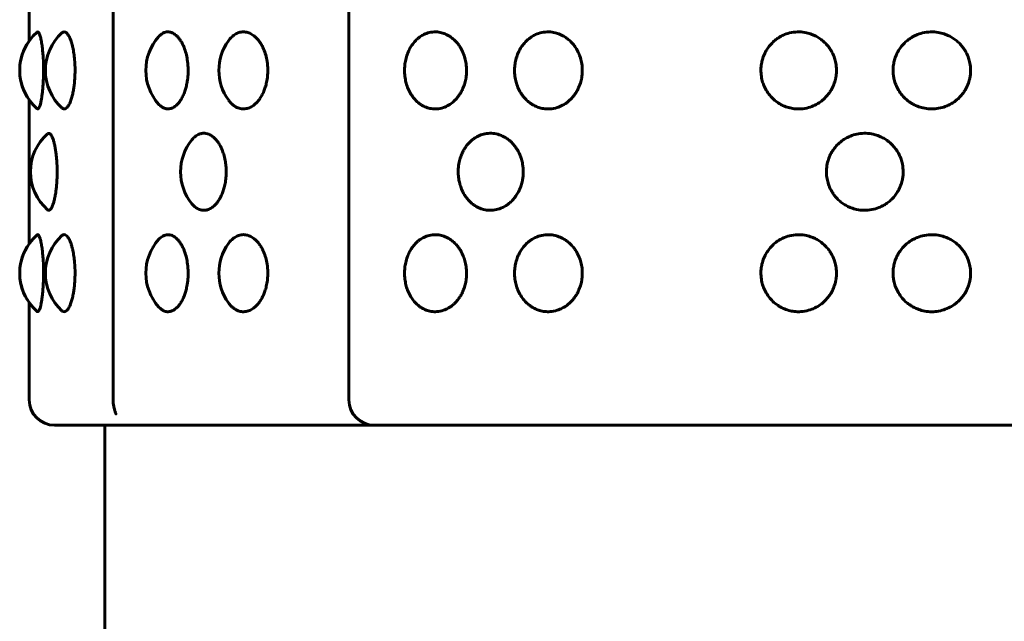
# Model space of a CAD drawing. Units: millimetres. Extents: x -2395 to 2436, y -2724 to 2188.
# Drawn here: x -895 to -856, y -613 to -589 of the extents above; entities that cross this region are included whole.
import ezdxf

# ---------------------------------------------------------------- set-up
doc = ezdxf.new("R2010")
doc.units = ezdxf.units.MM
doc.linetypes.add('K5LT_BASIC', pattern=[0])

msp = doc.modelspace()

# ---------------------------------------------------------------- linework, layer by layer
at = {"color": 150, "linetype": 'K5LT_BASIC', "lineweight": 60, "true_color": 0x0080ff}
for p, q in [((-890.873, -604.371), (-890.873, -450.371)), ((-881.558, -450.371), (-881.558, -604.371)), ((-894.178, -584.546), (-894.178, -590.197)), ((-894.178, -584.546), (-894.178, -590.197)), ((-894.178, -592.546), (-894.178, -598.197)), ((-894.178, -592.546), (-894.178, -598.197)), ((-894.178, -600.546), (-894.178, -604.371)), ((-894.178, -600.546), (-894.178, -604.371)), ((-892.475, -605.371), (-893.178, -605.371)), ((-882.378, -605.371), (-893.178, -605.371)), ((-891.198, -605.371), (-891.198, -702.371)), ((-880.558, -605.371), (-882.378, -605.371)), ((-854.485, -605.371), (-880.558, -605.371))]:
    msp.add_line(p, q, dxfattribs=at)
for centre, radius, start, end in [((-892.559, -591.371), 2, 130.9538, 229.0474), ((-891.546, -591.371), 2, 132.2345, 227.7656), ((-887.579, -591.371), 2, 138.2993, 221.7007), ((-892.559, -591.371), 2, 144.0438, 215.9562), ((-884.694, -591.371), 2, 144.272, 215.728), ((-892.135, -595.371), 2, 131.4771, 228.522), ((-886.208, -595.371), 2, 140.9223, 219.0777), ((-892.559, -599.371), 2, 130.9538, 229.0474), ((-892.559, -599.371), 2, 144.0438, 215.9562), ((-891.546, -599.371), 2, 132.2345, 227.7656), ((-887.579, -599.371), 2, 138.2993, 221.7007), ((-884.694, -599.371), 2, 144.272, 215.728), ((-893.178, -604.371), 1, 180, 270), ((-893.178, -604.371), 1, 180, 270), ((-880.558, -604.371), 1, 180, 270)]:
    msp.add_arc(centre, radius, start, end, dxfattribs=at)
for points, knots in [([(-893.869, -589.861), (-893.855, -589.848), (-893.827, -589.849), (-893.788, -589.907), (-893.76, -589.982), (-893.738, -590.058), (-893.72, -590.134), (-893.701, -590.23), (-893.685, -590.332), (-893.67, -590.436), (-893.653, -590.581), (-893.631, -590.831), (-893.619, -591.117), (-893.617, -591.318), (-893.617, -591.371)], [0, 0, 0, 0, 2.023565, 3.659929, 5.030546, 5.683914, 6.547725, 7.511198, 8.372823, 9.129597, 9.897045, 11.499168, 14.067455, 15, 15, 15, 15]), ([(-892.89, -589.891), (-892.86, -589.863), (-892.804, -589.84), (-892.724, -589.871), (-892.666, -589.933), (-892.617, -590.008), (-892.575, -590.093), (-892.532, -590.204), (-892.494, -590.33), (-892.454, -590.493), (-892.418, -590.696), (-892.383, -590.998), (-892.373, -591.228), (-892.373, -591.371)], [0, 0, 0, 0, 1.86785, 3.352775, 4.596371, 5.32431, 6.269691, 7.250674, 8.20417, 9.083437, 10.491619, 11.816278, 14, 14, 14, 14]), ([(-889.073, -590.041), (-889.02, -589.982), (-888.902, -589.886), (-888.728, -589.84), (-888.566, -589.868), (-888.451, -589.929), (-888.354, -590.009), (-888.276, -590.093), (-888.197, -590.204), (-888.127, -590.33), (-888.055, -590.493), (-887.989, -590.696), (-887.934, -590.96), (-887.911, -591.188), (-887.908, -591.331), (-887.908, -591.371)], [0, 0, 0, 0, 1.854169, 3.9101, 5.287417, 6.71827, 7.429617, 8.356563, 9.322647, 10.264989, 11.13503, 12.528435, 13.839193, 15.395137, 16, 16, 16, 16]), ([(-886.318, -590.204), (-886.278, -590.148), (-886.198, -590.055), (-886.059, -589.945), (-885.904, -589.87), (-885.729, -589.842), (-885.553, -589.869), (-885.414, -589.931), (-885.3, -590.01), (-885.206, -590.094), (-885.11, -590.204), (-885.025, -590.33), (-884.939, -590.493), (-884.859, -590.696), (-884.793, -590.96), (-884.766, -591.188), (-884.763, -591.331), (-884.763, -591.371)], [0, 0, 0, 0, 1.371243, 2.539131, 3.974805, 5.539795, 7.022629, 8.44444, 9.171891, 10.12364, 11.118449, 12.089426, 12.986101, 14.422161, 15.773045, 17.37662, 18, 18, 18, 18]), ([(-876.915, -591.371), (-876.915, -591.446), (-876.922, -591.564), (-876.951, -591.749), (-876.991, -591.903), (-877.044, -592.046), (-877.098, -592.166), (-877.165, -592.285), (-877.247, -592.406), (-877.339, -592.514), (-877.462, -592.634), (-877.623, -592.75), (-877.842, -592.85), (-878.073, -592.898), (-878.304, -592.888), (-878.479, -592.842), (-878.619, -592.781), (-878.726, -592.718), (-878.841, -592.632), (-878.962, -592.517), (-879.088, -592.355), (-879.2, -592.156), (-879.282, -591.943), (-879.338, -591.717), (-879.368, -591.475), (-879.365, -591.233), (-879.332, -590.995), (-879.277, -590.783), (-879.198, -590.586), (-879.1, -590.408), (-878.987, -590.255), (-878.868, -590.134), (-878.743, -590.035), (-878.589, -589.943), (-878.378, -589.866), (-878.138, -589.841), (-877.912, -589.875), (-877.742, -589.936), (-877.604, -590.01), (-877.483, -590.094), (-877.36, -590.204), (-877.251, -590.33), (-877.143, -590.489), (-877.05, -590.671), (-876.975, -590.888), (-876.926, -591.118), (-876.915, -591.284), (-876.915, -591.371)], [0, 0, 0, 0, 1.066989, 1.692247, 2.706096, 3.377698, 3.93844, 4.674174, 5.445154, 6.200514, 6.908451, 8.229273, 9.496858, 11.057104, 12.418222, 13.667109, 14.299327, 15.116408, 15.809894, 16.743214, 17.87881, 19.088503, 20.259829, 21.282374, 22.471472, 23.768855, 24.742938, 25.919551, 26.967492, 27.923606, 29.042932, 29.987192, 30.706616, 31.725374, 33.099363, 34.689795, 36.057754, 37.180875, 37.852261, 38.73066, 39.648801, 40.544944, 41.372515, 42.609566, 43.618707, 44.750133, 46, 46, 46, 46]), ([(-872.346, -591.371), (-872.346, -591.446), (-872.354, -591.564), (-872.386, -591.749), (-872.429, -591.903), (-872.486, -592.046), (-872.546, -592.166), (-872.617, -592.285), (-872.707, -592.406), (-872.806, -592.514), (-872.941, -592.634), (-873.116, -592.75), (-873.354, -592.85), (-873.594, -592.895), (-873.826, -592.89), (-874.019, -592.852), (-874.184, -592.79), (-874.32, -592.718), (-874.446, -592.632), (-874.578, -592.517), (-874.717, -592.355), (-874.84, -592.156), (-874.93, -591.943), (-874.992, -591.717), (-875.024, -591.475), (-875.021, -591.233), (-874.985, -590.995), (-874.925, -590.783), (-874.837, -590.586), (-874.73, -590.408), (-874.605, -590.255), (-874.475, -590.134), (-874.339, -590.035), (-874.17, -589.943), (-873.939, -589.866), (-873.677, -589.841), (-873.431, -589.875), (-873.246, -589.936), (-873.096, -590.01), (-872.964, -590.094), (-872.83, -590.204), (-872.712, -590.33), (-872.594, -590.489), (-872.494, -590.671), (-872.412, -590.888), (-872.359, -591.118), (-872.346, -591.284), (-872.346, -591.371)], [0, 0, 0, 0, 1.066989, 1.692247, 2.706096, 3.377698, 3.93844, 4.674174, 5.445154, 6.200514, 6.908451, 8.229273, 9.496858, 11.057104, 12.227849, 13.327961, 14.299327, 15.116408, 15.809894, 16.743214, 17.87881, 19.088503, 20.259829, 21.282374, 22.471472, 23.768855, 24.742938, 25.919551, 26.967492, 27.923606, 29.042932, 29.987192, 30.706616, 31.725374, 33.099363, 34.689795, 36.057754, 37.180875, 37.852261, 38.73066, 39.648801, 40.544944, 41.372515, 42.609566, 43.618707, 44.750133, 46, 46, 46, 46]), ([(-862.311, -591.371), (-862.311, -591.446), (-862.319, -591.564), (-862.355, -591.749), (-862.402, -591.903), (-862.465, -592.046), (-862.531, -592.166), (-862.61, -592.285), (-862.709, -592.406), (-862.819, -592.514), (-862.968, -592.634), (-863.162, -592.75), (-863.426, -592.85), (-863.681, -592.893), (-863.928, -592.892), (-864.144, -592.859), (-864.343, -592.796), (-864.505, -592.718), (-864.646, -592.632), (-864.795, -592.517), (-864.951, -592.355), (-865.09, -592.156), (-865.192, -591.943), (-865.261, -591.717), (-865.298, -591.475), (-865.294, -591.233), (-865.254, -590.995), (-865.185, -590.783), (-865.087, -590.586), (-864.965, -590.408), (-864.826, -590.255), (-864.679, -590.134), (-864.526, -590.035), (-864.337, -589.943), (-864.079, -589.866), (-863.786, -589.841), (-863.512, -589.875), (-863.306, -589.936), (-863.139, -590.01), (-862.993, -590.094), (-862.845, -590.204), (-862.714, -590.33), (-862.608, -590.46), (-862.499, -590.625), (-862.409, -590.813), (-862.34, -591.045), (-862.314, -591.225), (-862.311, -591.34), (-862.311, -591.371)], [0, 0, 0, 0, 1.090184, 1.729034, 2.764924, 3.451126, 4.024058, 4.775787, 5.563527, 6.335308, 7.058634, 8.40817, 9.703311, 11.297476, 12.298713, 13.438496, 14.610182, 15.445025, 16.153587, 17.107196, 18.267479, 19.50347, 20.70026, 21.745035, 22.959982, 24.285569, 25.280828, 26.48302, 27.553741, 28.530641, 29.6743, 30.639087, 31.374151, 32.415056, 33.818914, 35.443921, 36.841618, 37.989155, 38.675136, 39.572631, 40.510732, 41.426356, 42.271917, 42.994304, 44.341277, 45.320444, 46.54246, 47, 47, 47, 47]), ([(-857.015, -591.371), (-857.015, -591.446), (-857.024, -591.564), (-857.06, -591.749), (-857.109, -591.903), (-857.173, -592.046), (-857.24, -592.166), (-857.321, -592.285), (-857.422, -592.406), (-857.535, -592.514), (-857.687, -592.634), (-857.885, -592.75), (-858.143, -592.845), (-858.39, -592.89), (-858.644, -592.895), (-858.88, -592.863), (-859.097, -592.796), (-859.264, -592.718), (-859.41, -592.632), (-859.563, -592.517), (-859.724, -592.355), (-859.866, -592.156), (-859.972, -591.943), (-860.033, -591.749), (-860.073, -591.538), (-860.083, -591.325), (-860.057, -591.101), (-860.007, -590.899), (-859.938, -590.728), (-859.847, -590.563), (-859.738, -590.408), (-859.594, -590.255), (-859.444, -590.134), (-859.286, -590.035), (-859.091, -589.943), (-858.826, -589.866), (-858.526, -589.841), (-858.244, -589.875), (-858.033, -589.936), (-857.862, -590.01), (-857.713, -590.094), (-857.561, -590.204), (-857.427, -590.33), (-857.318, -590.46), (-857.207, -590.625), (-857.116, -590.813), (-857.045, -591.045), (-857.019, -591.225), (-857.015, -591.34), (-857.015, -591.371)], [0, 0, 0, 0, 1.113379, 1.765822, 2.823752, 3.524555, 4.109677, 4.877399, 5.6819, 6.470102, 7.208818, 8.587068, 9.909765, 11.332754, 12.357755, 13.724422, 14.921037, 15.773643, 16.497281, 17.471179, 18.656149, 19.918437, 21.140691, 22.207695, 22.959216, 24.348147, 25.383529, 26.325555, 27.460228, 28.139991, 29.137676, 30.305668, 31.290983, 32.041687, 33.104738, 34.538466, 36.198047, 37.625482, 38.797435, 39.498012, 40.414602, 41.372662, 42.307768, 43.17132, 43.909076, 45.284708, 46.284709, 47.532725, 48, 48, 48, 48]), ([(-893.617, -591.371), (-893.617, -591.477), (-893.62, -591.634), (-893.63, -591.855), (-893.641, -592.028), (-893.658, -592.206), (-893.678, -592.365), (-893.701, -592.515), (-893.728, -592.645), (-893.76, -592.766), (-893.797, -592.856), (-893.836, -592.896), (-893.859, -592.891), (-893.869, -592.882)], [0, 0, 0, 0, 1.71448, 2.566199, 3.719555, 4.74206, 5.901021, 6.980699, 8.187112, 9.401363, 11.072648, 12.628799, 14, 14, 14, 14]), ([(-892.373, -591.371), (-892.373, -591.477), (-892.378, -591.634), (-892.396, -591.855), (-892.417, -592.029), (-892.447, -592.213), (-892.486, -592.387), (-892.533, -592.542), (-892.579, -592.659), (-892.635, -592.768), (-892.7, -592.853), (-892.78, -592.899), (-892.842, -592.889), (-892.88, -592.861), (-892.89, -592.852)], [0, 0, 0, 0, 1.717538, 2.570776, 3.726189, 4.776994, 6.020584, 7.311598, 8.443306, 9.334097, 11.05906, 12.550182, 14.321698, 15, 15, 15, 15]), ([(-887.908, -591.371), (-887.908, -591.477), (-887.917, -591.634), (-887.948, -591.855), (-887.986, -592.028), (-888.039, -592.206), (-888.105, -592.369), (-888.182, -592.515), (-888.264, -592.635), (-888.362, -592.744), (-888.479, -592.834), (-888.621, -592.891), (-888.768, -592.896), (-888.904, -592.847), (-889.003, -592.774), (-889.055, -592.722), (-889.073, -592.702)], [0, 0, 0, 0, 1.685345, 2.522591, 3.656347, 4.661476, 5.800743, 6.931593, 7.973506, 8.979541, 10.414595, 11.884307, 13.542453, 15.103171, 16.335323, 17, 17, 17, 17]), ([(-884.763, -591.371), (-884.763, -591.446), (-884.77, -591.604), (-884.804, -591.827), (-884.856, -592.028), (-884.92, -592.206), (-884.999, -592.369), (-885.092, -592.515), (-885.191, -592.635), (-885.309, -592.744), (-885.45, -592.834), (-885.623, -592.891), (-885.802, -592.896), (-885.968, -592.847), (-886.101, -592.768), (-886.215, -592.669), (-886.282, -592.589), (-886.318, -592.539)], [0, 0, 0, 0, 1.164376, 2.446806, 3.546502, 4.521434, 5.626475, 6.723351, 7.733963, 8.709773, 10.101716, 11.527273, 13.135607, 14.654891, 15.839862, 16.79005, 18, 18, 18, 18]), ([(-893.46, -593.873), (-893.438, -593.854), (-893.395, -593.842), (-893.338, -593.887), (-893.291, -593.963), (-893.25, -594.055), (-893.211, -594.178), (-893.175, -594.326), (-893.145, -594.486), (-893.117, -594.685), (-893.089, -594.974), (-893.081, -595.219), (-893.081, -595.371)], [0, 0, 0, 0, 1.692892, 3.25975, 4.165108, 5.236731, 6.350237, 7.358063, 8.445072, 9.405592, 10.773619, 13, 13, 13, 13]), ([(-887.76, -594.111), (-887.716, -594.056), (-887.625, -593.966), (-887.488, -593.887), (-887.375, -593.856), (-887.284, -593.849), (-887.195, -593.857), (-887.102, -593.884), (-886.991, -593.939), (-886.901, -594.007), (-886.816, -594.092), (-886.74, -594.183), (-886.651, -594.321), (-886.568, -594.493), (-886.497, -594.696), (-886.446, -594.906), (-886.414, -595.14), (-886.406, -595.291), (-886.406, -595.371)], [0, 0, 0, 0, 1.691177, 3.271049, 4.501183, 5.227463, 6.087389, 7.238144, 8.136038, 9.58687, 10.180795, 11.065, 12.338499, 13.731771, 14.892126, 16.393325, 17.626706, 19, 19, 19, 19]), ([(-874.676, -595.371), (-874.676, -595.434), (-874.683, -595.549), (-874.711, -595.732), (-874.754, -595.895), (-874.81, -596.043), (-874.875, -596.181), (-874.969, -596.336), (-875.092, -596.488), (-875.221, -596.609), (-875.355, -596.708), (-875.52, -596.8), (-875.745, -596.877), (-875.997, -596.901), (-876.233, -596.868), (-876.408, -596.806), (-876.549, -596.733), (-876.673, -596.649), (-876.798, -596.538), (-876.908, -596.412), (-877.016, -596.255), (-877.108, -596.075), (-877.176, -595.879), (-877.221, -595.684), (-877.246, -595.478), (-877.245, -595.24), (-877.213, -595.006), (-877.151, -594.781), (-877.073, -594.596), (-876.984, -594.439), (-876.891, -594.309), (-876.788, -594.196), (-876.677, -594.098), (-876.533, -593.997), (-876.349, -593.909), (-876.117, -593.851), (-875.872, -593.847), (-875.643, -593.896), (-875.454, -593.977), (-875.325, -594.056), (-875.222, -594.135), (-875.117, -594.229), (-874.995, -594.37), (-874.883, -594.544), (-874.802, -594.714), (-874.741, -594.888), (-874.691, -595.101), (-874.676, -595.272), (-874.676, -595.371)], [0, 0, 0, 0, 0.910158, 1.695435, 2.709454, 3.40463, 4.063172, 5.034139, 6.175051, 7.139151, 7.874215, 8.915119, 10.318978, 11.943985, 13.341682, 14.489219, 15.1752, 16.072695, 17.010796, 17.92642, 18.771183, 20.027142, 21.023912, 21.878454, 22.992717, 24.068576, 25.351496, 26.455349, 27.541568, 28.397102, 29.262613, 30.065399, 30.86283, 31.719324, 33.024726, 34.370356, 35.887025, 37.319719, 38.43763, 39.388688, 39.835817, 40.581962, 41.655377, 42.792276, 43.768854, 44.500812, 45.536909, 47, 47, 47, 47]), ([(-859.677, -595.371), (-859.677, -595.434), (-859.684, -595.549), (-859.716, -595.732), (-859.766, -595.895), (-859.831, -596.043), (-859.908, -596.181), (-860.016, -596.336), (-860.159, -596.488), (-860.31, -596.609), (-860.466, -596.708), (-860.66, -596.8), (-860.924, -596.877), (-861.221, -596.901), (-861.499, -596.868), (-861.707, -596.806), (-861.875, -596.733), (-862.022, -596.649), (-862.171, -596.538), (-862.302, -596.412), (-862.409, -596.283), (-862.515, -596.123), (-862.607, -595.932), (-862.676, -595.703), (-862.708, -595.478), (-862.707, -595.24), (-862.669, -595.006), (-862.594, -594.781), (-862.501, -594.596), (-862.394, -594.439), (-862.282, -594.309), (-862.16, -594.196), (-862.027, -594.098), (-861.856, -593.997), (-861.637, -593.909), (-861.363, -593.851), (-861.074, -593.847), (-860.804, -593.896), (-860.582, -593.977), (-860.432, -594.056), (-860.311, -594.135), (-860.189, -594.229), (-860.046, -594.37), (-859.916, -594.544), (-859.823, -594.714), (-859.752, -594.888), (-859.694, -595.101), (-859.677, -595.272), (-859.677, -595.371)], [0, 0, 0, 0, 0.910158, 1.695435, 2.709454, 3.40463, 4.063172, 5.034139, 6.175051, 7.139151, 7.874215, 8.915119, 10.318978, 11.943985, 13.341682, 14.489219, 15.1752, 16.072695, 17.010796, 17.92642, 18.771183, 19.491172, 20.751431, 21.878454, 22.992717, 24.068576, 25.351496, 26.455349, 27.541568, 28.397102, 29.262613, 30.065399, 30.86283, 31.719324, 33.024726, 34.370356, 35.887025, 37.319719, 38.43763, 39.388688, 39.835817, 40.581962, 41.655377, 42.792276, 43.768854, 44.500812, 45.536909, 47, 47, 47, 47]), ([(-893.081, -595.371), (-893.081, -595.477), (-893.085, -595.634), (-893.098, -595.855), (-893.115, -596.029), (-893.138, -596.213), (-893.169, -596.387), (-893.205, -596.542), (-893.241, -596.659), (-893.284, -596.768), (-893.341, -596.864), (-893.404, -596.902), (-893.444, -596.884), (-893.46, -596.87)], [0, 0, 0, 0, 1.657898, 2.481509, 3.596801, 4.611118, 5.811526, 7.05771, 8.150121, 9.009975, 10.672848, 12.671135, 14, 14, 14, 14]), ([(-886.406, -595.371), (-886.406, -595.446), (-886.413, -595.604), (-886.444, -595.827), (-886.492, -596.028), (-886.551, -596.206), (-886.624, -596.369), (-886.709, -596.515), (-886.8, -596.635), (-886.908, -596.744), (-887.037, -596.834), (-887.195, -596.891), (-887.367, -596.896), (-887.529, -596.839), (-887.661, -596.742), (-887.731, -596.668), (-887.76, -596.632)], [0, 0, 0, 0, 1.151508, 2.419765, 3.507307, 4.471465, 5.564292, 6.649046, 7.648489, 8.613515, 9.990073, 11.399877, 12.990435, 14.71865, 15.99452, 17, 17, 17, 17]), ([(-893.869, -597.861), (-893.855, -597.848), (-893.827, -597.849), (-893.788, -597.907), (-893.76, -597.982), (-893.738, -598.058), (-893.72, -598.134), (-893.701, -598.23), (-893.685, -598.332), (-893.67, -598.436), (-893.653, -598.581), (-893.631, -598.831), (-893.619, -599.117), (-893.617, -599.318), (-893.617, -599.371)], [0, 0, 0, 0, 2.023565, 3.659929, 5.030546, 5.683914, 6.547725, 7.511198, 8.372823, 9.129597, 9.897045, 11.499168, 14.067455, 15, 15, 15, 15]), ([(-892.89, -597.891), (-892.86, -597.863), (-892.804, -597.84), (-892.724, -597.871), (-892.666, -597.933), (-892.617, -598.008), (-892.575, -598.093), (-892.532, -598.204), (-892.494, -598.33), (-892.454, -598.493), (-892.418, -598.696), (-892.383, -598.998), (-892.373, -599.228), (-892.373, -599.371)], [0, 0, 0, 0, 1.86785, 3.352775, 4.596371, 5.32431, 6.269691, 7.250674, 8.20417, 9.083437, 10.491619, 11.816278, 14, 14, 14, 14]), ([(-889.073, -598.041), (-889.02, -597.982), (-888.902, -597.886), (-888.728, -597.84), (-888.566, -597.868), (-888.451, -597.929), (-888.354, -598.009), (-888.276, -598.093), (-888.197, -598.204), (-888.127, -598.33), (-888.055, -598.493), (-887.989, -598.696), (-887.934, -598.96), (-887.911, -599.188), (-887.908, -599.331), (-887.908, -599.371)], [0, 0, 0, 0, 1.854169, 3.9101, 5.287417, 6.71827, 7.429617, 8.356563, 9.322647, 10.264989, 11.13503, 12.528435, 13.839193, 15.395137, 16, 16, 16, 16]), ([(-886.318, -598.204), (-886.278, -598.148), (-886.198, -598.055), (-886.059, -597.945), (-885.904, -597.87), (-885.729, -597.842), (-885.553, -597.869), (-885.414, -597.931), (-885.3, -598.01), (-885.206, -598.094), (-885.11, -598.204), (-885.025, -598.33), (-884.939, -598.493), (-884.859, -598.696), (-884.793, -598.96), (-884.766, -599.188), (-884.763, -599.331), (-884.763, -599.371)], [0, 0, 0, 0, 1.371243, 2.539131, 3.974805, 5.539795, 7.022629, 8.44444, 9.171891, 10.12364, 11.118449, 12.089426, 12.986101, 14.422161, 15.773045, 17.37662, 18, 18, 18, 18]), ([(-876.915, -599.371), (-876.915, -599.446), (-876.922, -599.564), (-876.951, -599.749), (-876.991, -599.903), (-877.044, -600.046), (-877.098, -600.166), (-877.165, -600.285), (-877.247, -600.406), (-877.339, -600.514), (-877.462, -600.634), (-877.623, -600.75), (-877.842, -600.85), (-878.073, -600.898), (-878.304, -600.888), (-878.479, -600.842), (-878.619, -600.781), (-878.726, -600.718), (-878.841, -600.632), (-878.962, -600.517), (-879.088, -600.355), (-879.2, -600.156), (-879.282, -599.943), (-879.338, -599.717), (-879.368, -599.475), (-879.365, -599.233), (-879.332, -598.995), (-879.277, -598.783), (-879.198, -598.586), (-879.1, -598.408), (-878.987, -598.255), (-878.868, -598.134), (-878.743, -598.035), (-878.589, -597.943), (-878.378, -597.866), (-878.138, -597.841), (-877.912, -597.875), (-877.742, -597.936), (-877.604, -598.01), (-877.483, -598.094), (-877.36, -598.204), (-877.251, -598.33), (-877.143, -598.489), (-877.05, -598.671), (-876.975, -598.888), (-876.926, -599.118), (-876.915, -599.284), (-876.915, -599.371)], [0, 0, 0, 0, 1.066989, 1.692247, 2.706096, 3.377698, 3.93844, 4.674174, 5.445154, 6.200514, 6.908451, 8.229273, 9.496858, 11.057104, 12.418222, 13.667109, 14.299327, 15.116408, 15.809894, 16.743214, 17.87881, 19.088503, 20.259829, 21.282374, 22.471472, 23.768855, 24.742938, 25.919551, 26.967492, 27.923606, 29.042932, 29.987192, 30.706616, 31.725374, 33.099363, 34.689795, 36.057754, 37.180875, 37.852261, 38.73066, 39.648801, 40.544944, 41.372515, 42.609566, 43.618707, 44.750133, 46, 46, 46, 46]), ([(-872.346, -599.371), (-872.346, -599.446), (-872.354, -599.564), (-872.386, -599.749), (-872.429, -599.903), (-872.486, -600.046), (-872.546, -600.166), (-872.617, -600.285), (-872.707, -600.406), (-872.806, -600.514), (-872.941, -600.634), (-873.116, -600.75), (-873.354, -600.85), (-873.594, -600.895), (-873.826, -600.89), (-874.019, -600.852), (-874.184, -600.79), (-874.32, -600.718), (-874.446, -600.632), (-874.578, -600.517), (-874.717, -600.355), (-874.84, -600.156), (-874.93, -599.943), (-874.992, -599.717), (-875.024, -599.475), (-875.021, -599.233), (-874.985, -598.995), (-874.925, -598.783), (-874.837, -598.586), (-874.73, -598.408), (-874.605, -598.255), (-874.475, -598.134), (-874.339, -598.035), (-874.17, -597.943), (-873.939, -597.866), (-873.677, -597.841), (-873.431, -597.875), (-873.246, -597.936), (-873.096, -598.01), (-872.964, -598.094), (-872.83, -598.204), (-872.712, -598.33), (-872.594, -598.489), (-872.494, -598.671), (-872.412, -598.888), (-872.359, -599.118), (-872.346, -599.284), (-872.346, -599.371)], [0, 0, 0, 0, 1.066989, 1.692247, 2.706096, 3.377698, 3.93844, 4.674174, 5.445154, 6.200514, 6.908451, 8.229273, 9.496858, 11.057104, 12.227849, 13.327961, 14.299327, 15.116408, 15.809894, 16.743214, 17.87881, 19.088503, 20.259829, 21.282374, 22.471472, 23.768855, 24.742938, 25.919551, 26.967492, 27.923606, 29.042932, 29.987192, 30.706616, 31.725374, 33.099363, 34.689795, 36.057754, 37.180875, 37.852261, 38.73066, 39.648801, 40.544944, 41.372515, 42.609566, 43.618707, 44.750133, 46, 46, 46, 46]), ([(-862.311, -599.371), (-862.311, -599.446), (-862.319, -599.564), (-862.355, -599.749), (-862.402, -599.903), (-862.465, -600.046), (-862.531, -600.166), (-862.61, -600.285), (-862.709, -600.406), (-862.819, -600.514), (-862.968, -600.634), (-863.162, -600.75), (-863.426, -600.85), (-863.681, -600.893), (-863.928, -600.892), (-864.144, -600.859), (-864.343, -600.796), (-864.505, -600.718), (-864.646, -600.632), (-864.795, -600.517), (-864.951, -600.355), (-865.09, -600.156), (-865.192, -599.943), (-865.261, -599.717), (-865.298, -599.475), (-865.294, -599.233), (-865.254, -598.995), (-865.185, -598.783), (-865.087, -598.586), (-864.965, -598.408), (-864.826, -598.255), (-864.679, -598.134), (-864.526, -598.035), (-864.337, -597.943), (-864.079, -597.866), (-863.786, -597.841), (-863.512, -597.875), (-863.306, -597.936), (-863.139, -598.01), (-862.993, -598.094), (-862.845, -598.204), (-862.714, -598.33), (-862.608, -598.46), (-862.499, -598.625), (-862.409, -598.813), (-862.34, -599.045), (-862.314, -599.225), (-862.311, -599.34), (-862.311, -599.371)], [0, 0, 0, 0, 1.090184, 1.729034, 2.764924, 3.451126, 4.024058, 4.775787, 5.563527, 6.335308, 7.058634, 8.40817, 9.703311, 11.297476, 12.298713, 13.438496, 14.610182, 15.445025, 16.153587, 17.107196, 18.267479, 19.50347, 20.70026, 21.745035, 22.959982, 24.285569, 25.280828, 26.48302, 27.553741, 28.530641, 29.6743, 30.639087, 31.374151, 32.415056, 33.818914, 35.443921, 36.841618, 37.989155, 38.675136, 39.572631, 40.510732, 41.426356, 42.271917, 42.994304, 44.341277, 45.320444, 46.54246, 47, 47, 47, 47]), ([(-857.015, -599.371), (-857.015, -599.446), (-857.024, -599.564), (-857.06, -599.749), (-857.109, -599.903), (-857.173, -600.046), (-857.24, -600.166), (-857.321, -600.285), (-857.422, -600.406), (-857.535, -600.514), (-857.687, -600.634), (-857.885, -600.75), (-858.143, -600.845), (-858.39, -600.89), (-858.644, -600.895), (-858.88, -600.863), (-859.097, -600.796), (-859.264, -600.718), (-859.41, -600.632), (-859.563, -600.517), (-859.724, -600.355), (-859.866, -600.156), (-859.972, -599.943), (-860.033, -599.749), (-860.073, -599.538), (-860.083, -599.325), (-860.057, -599.101), (-860.007, -598.899), (-859.938, -598.728), (-859.847, -598.563), (-859.738, -598.408), (-859.594, -598.255), (-859.444, -598.134), (-859.286, -598.035), (-859.091, -597.943), (-858.826, -597.866), (-858.526, -597.841), (-858.244, -597.875), (-858.033, -597.936), (-857.862, -598.01), (-857.713, -598.094), (-857.561, -598.204), (-857.427, -598.33), (-857.318, -598.46), (-857.207, -598.625), (-857.116, -598.813), (-857.045, -599.045), (-857.019, -599.225), (-857.015, -599.34), (-857.015, -599.371)], [0, 0, 0, 0, 1.113379, 1.765822, 2.823752, 3.524555, 4.109677, 4.877399, 5.6819, 6.470102, 7.208818, 8.587068, 9.909765, 11.332754, 12.357755, 13.724422, 14.921037, 15.773643, 16.497281, 17.471179, 18.656149, 19.918437, 21.140691, 22.207695, 22.959216, 24.348147, 25.383529, 26.325555, 27.460228, 28.139991, 29.137676, 30.305668, 31.290983, 32.041687, 33.104738, 34.538466, 36.198047, 37.625482, 38.797435, 39.498012, 40.414602, 41.372662, 42.307768, 43.17132, 43.909076, 45.284708, 46.284709, 47.532725, 48, 48, 48, 48]), ([(-893.617, -599.371), (-893.617, -599.477), (-893.62, -599.634), (-893.63, -599.855), (-893.641, -600.028), (-893.658, -600.206), (-893.678, -600.365), (-893.701, -600.515), (-893.728, -600.645), (-893.76, -600.766), (-893.797, -600.856), (-893.836, -600.896), (-893.859, -600.891), (-893.869, -600.882)], [0, 0, 0, 0, 1.71448, 2.566199, 3.719555, 4.74206, 5.901021, 6.980699, 8.187112, 9.401363, 11.072648, 12.628799, 14, 14, 14, 14]), ([(-892.373, -599.371), (-892.373, -599.477), (-892.378, -599.634), (-892.396, -599.855), (-892.417, -600.029), (-892.447, -600.213), (-892.486, -600.387), (-892.533, -600.542), (-892.579, -600.659), (-892.635, -600.768), (-892.7, -600.853), (-892.78, -600.899), (-892.842, -600.889), (-892.88, -600.861), (-892.89, -600.852)], [0, 0, 0, 0, 1.717538, 2.570776, 3.726189, 4.776994, 6.020584, 7.311598, 8.443306, 9.334097, 11.05906, 12.550182, 14.321698, 15, 15, 15, 15]), ([(-887.908, -599.371), (-887.908, -599.477), (-887.917, -599.634), (-887.948, -599.855), (-887.986, -600.028), (-888.039, -600.206), (-888.105, -600.369), (-888.182, -600.515), (-888.264, -600.635), (-888.362, -600.744), (-888.479, -600.834), (-888.621, -600.891), (-888.768, -600.896), (-888.904, -600.847), (-889.003, -600.774), (-889.055, -600.722), (-889.073, -600.702)], [0, 0, 0, 0, 1.685345, 2.522591, 3.656347, 4.661476, 5.800743, 6.931593, 7.973506, 8.979541, 10.414595, 11.884307, 13.542453, 15.103171, 16.335323, 17, 17, 17, 17]), ([(-884.763, -599.371), (-884.763, -599.446), (-884.77, -599.604), (-884.804, -599.827), (-884.856, -600.028), (-884.92, -600.206), (-884.999, -600.369), (-885.092, -600.515), (-885.191, -600.635), (-885.309, -600.744), (-885.45, -600.834), (-885.623, -600.891), (-885.802, -600.896), (-885.968, -600.847), (-886.101, -600.768), (-886.215, -600.669), (-886.282, -600.589), (-886.318, -600.539)], [0, 0, 0, 0, 1.164376, 2.446806, 3.546502, 4.521434, 5.626475, 6.723351, 7.733963, 8.709773, 10.101716, 11.527273, 13.135607, 14.654891, 15.839862, 16.79005, 18, 18, 18, 18]), ([(-890.873, -604.371), (-890.873, -604.408), (-890.871, -604.444), (-890.868, -604.489), (-890.867, -604.497), (-890.862, -604.548), (-890.856, -604.591), (-890.847, -604.637), (-890.846, -604.642), (-890.837, -604.678), (-890.83, -604.71), (-890.817, -604.758), (-890.811, -604.776), (-890.803, -604.802), (-890.8, -604.81), (-890.794, -604.828), (-890.791, -604.837), (-890.781, -604.863), (-890.775, -604.879), (-890.766, -604.903), (-890.762, -604.912), (-890.76, -604.918), (-890.759, -604.92), (-890.759, -604.921), (-890.759, -604.921), (-890.76, -604.919)], [0, 0, 0, 0, 2.594027, 2.594027, 3.179064, 3.179064, 6.267288, 6.267288, 6.629014, 6.629014, 9.018933, 9.018933, 10.470029, 10.470029, 11.24121, 11.24121, 12.063291, 12.063291, 13.656554, 13.656554, 14.895489, 14.895489, 15.215574, 15.215574, 16, 16, 16, 16])]:
    msp.add_open_spline(points, degree=3, knots=knots, dxfattribs=at)

doc.saveas('drawing.dxf')
